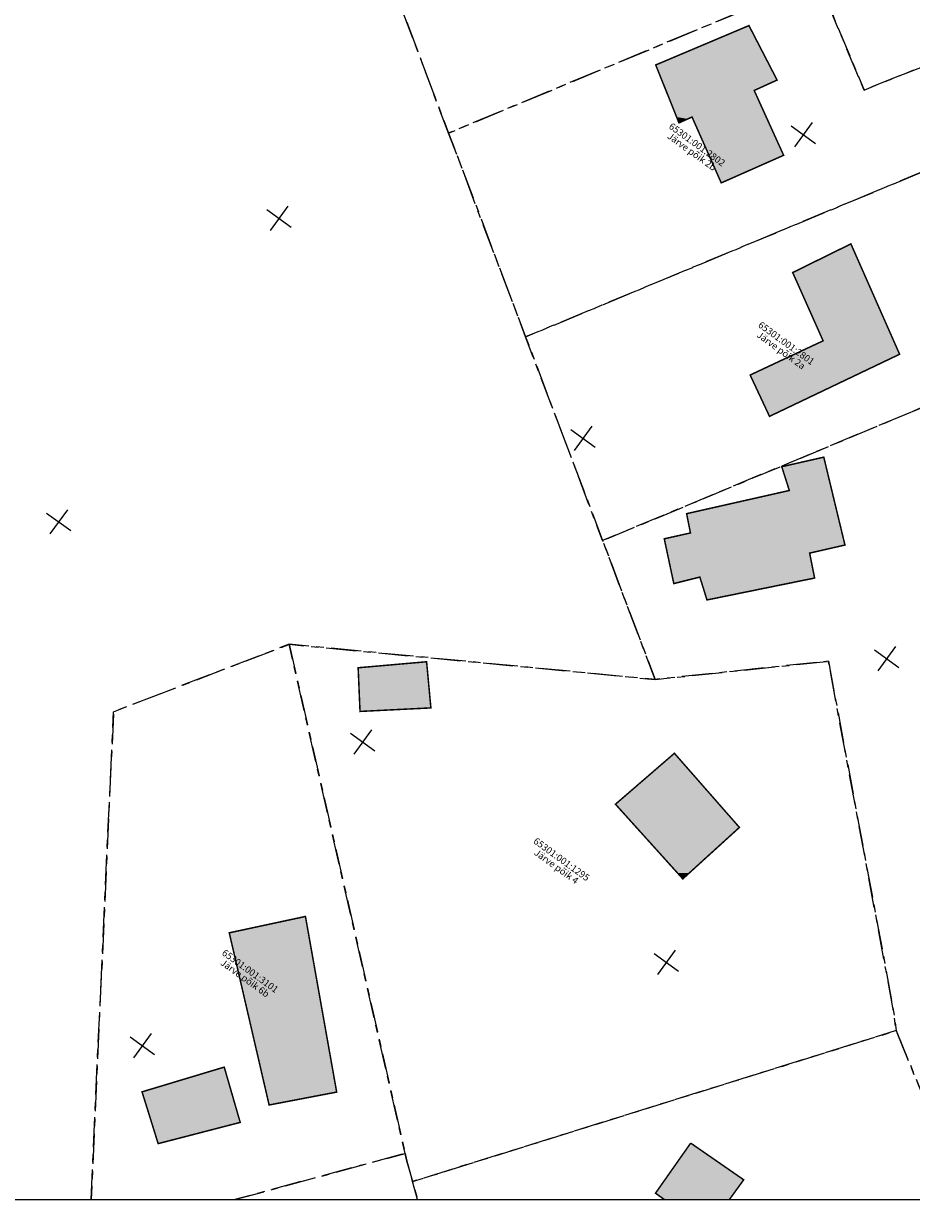
# Model space of a CAD drawing. Units: metres. Extents: x -293 to 694, y -113 to 832.
# Drawn here: x 232 to 350, y 93 to 251 of the extents above; entities that cross this region are included whole.
import ezdxf
from ezdxf.enums import TextEntityAlignment as Align

# ---------------------------------------------------------------- set-up
doc = ezdxf.new("R2010")
doc.units = ezdxf.units.M
doc.header["$MEASUREMENT"] = 0
doc.linetypes.add('XREF1$0$KATASTRIPIIR', pattern=[7, 4, -1, 1, -1])
doc.layers.add('0 PLAN OLO HOONE', color=7, linetype='Continuous', true_color=0x000000)
for name, color, linetype in [('0 PLAN SERVITUUT', 30, 'Continuous'), ('0 PLAN TEHNO ALUS', 7, 'Continuous'), ('0 X-REF', 7, 'Continuous')]:
    doc.layers.add(name, color=color, linetype=linetype)
doc.layers.add('XREF1$0$PIIR', color=32, linetype='Continuous', lineweight=0)
doc.layers.add('XREF1$0$VORK', color=15, linetype='Continuous', lineweight=0)
doc.styles.add('XREF1$0$romanc', font='romanc')
picture_1 = doc.add_image_def('image1.png', size_in_pixel=(1397, 876))
pattern_1 = [(9.0514359406, (-8614579.3832, -10014216.67886), (-0.117990806925, 0.74066063044), [])]

# ---------------------------------------------------------------- blocks, each defined once
blk = doc.blocks.new('XREF1$0$VKORIS')
at = {"color": 0, "linetype": 'Continuous'}
for p, q in [((0, 4), (0, -4)), ((-4, 0), (4, 0))]:
    blk.add_line(p, q, dxfattribs=at)
blk = doc.blocks.new('*E59')
at = {"layer": 'XREF1$0$PIIR', "color": 240, "linetype": 'XREF1$0$KATASTRIPIIR', "flags": 128}
for points in [[(385.16, 85.57), (370.2, 121.38), (358.93, 148.08), (353.84, 159.98), (346.08, 156.87), (339.92, 171.59), (351.38, 176.41), (338.82, 206.7), (344.23, 209.34)], [(338.82, 206.7), (351.38, 176.41), (339.92, 171.59), (290.73, 151.14), (280.49, 178.24), (338.82, 206.7)], [(155.52, 199.73), (280.49, 178.24), (290.73, 151.14), (300.99, 123.96), (311.25, 96.81), (318.25, 78.3), (269.49, 82.99), (246.09, 74), (243.1, 8.98)], [(339.92, 171.59), (346.08, 156.87), (353.84, 159.98), (358.93, 148.08), (300.99, 123.96), (290.73, 151.14), (339.92, 171.59)], [(358.93, 148.08), (370.2, 121.38), (311.25, 96.81), (300.99, 123.96), (358.93, 148.08)], [(385.16, 37.9), (359.87, 14.84), (356.55, 11.81), (357.81, 13.21), (350.37, 31.5), (349.92, 34.59), (341.33, 80.73), (318.25, 78.3), (311.25, 96.81), (370.2, 121.38)], [(243.1, 8.98), (246.09, 74), (269.49, 82.99)], [(269.49, 82.99), (284.94, 15.12), (262.25, 8.98)], [(341.33, 80.73), (349.92, 34.59), (350.37, 31.5), (285.93, 11.37), (285.14, 14.26), (284.94, 15.12), (269.49, 82.99), (318.25, 78.3), (341.33, 80.73)], [(286.59, 8.98), (285.93, 11.37), (350.37, 31.5)], [(350.37, 31.5), (357.81, 13.21), (356.55, 11.81), (353.98, 8.98)], [(262.25, 8.98), (284.94, 15.12)], [(284.94, 15.12), (285.14, 14.26), (285.93, 11.37), (286.59, 8.98)]]:
    blk.add_lwpolyline(points, dxfattribs=at)
at = {"layer": 'XREF1$0$VORK', "xscale": 0.4999999999999999, "yscale": 0.4999999999999999, "zscale": 0.4999999999999999, "rotation": 324.0514359406453}
for p in [(337.98, 150.91), (268.15, 139.78), (308.62, 110.43), (238.79, 99.31), (349.1, 81.08), (279.27, 69.95), (319.75, 40.6), (249.92, 29.48)]:
    blk.add_blockref('XREF1$0$VKORIS', p, dxfattribs=at)
at = {"layer": 'XREF1$0$PIIR', "color": 240, "ltscale": 0.5, "style": 'XREF1$0$romanc'}
for s, oblique, p in [('65301:001:2802', 360, (323.4, 149.01)), ('65301:001:2801', 360, (335.29, 122.53)), ('65301:001:1295', 360, (305.35, 53.73)), ('65301:001:3101', 0, (263.87, 38.84))]:
    blk.add_text(s, height=0.9, rotation=324.0514, dxfattribs=dict(at, oblique=oblique)).set_placement(p, align=Align.BOTTOM_CENTER)
for s, oblique, p in [('Järve põik 2b', 360, (323.4, 149.01)), ('Järve põik 4', 360, (305.35, 53.73)), ('Järve põik 6b', 0, (263.87, 38.84))]:
    blk.add_text(s, height=0.9, rotation=324.0514, dxfattribs=dict(at, oblique=oblique)).set_placement(p, align=Align.TOP_CENTER)
at = {"layer": 'XREF1$0$PIIR', "color": 240, "ltscale": 0.5, "style": 'XREF1$0$romanc', "oblique": 0, "width": 1}
blk.add_text('Järve põik 2a', height=0.9, rotation=324.0514, dxfattribs=at).set_placement((335.29, 122.53), align=Align.TOP_CENTER)

msp = doc.modelspace()

# ---------------------------------------------------------------- hatches: boundary and pattern name
at = {"layer": '0 PLAN OLO HOONE', "ltscale": 0.2, "true_color": 0xafc0b9}
h = msp.add_hatch(color=9, dxfattribs=at)
h.dxf.hatch_style = 1
h.paths.add_polyline_path([(342.4, 221.4), (334.65, 217.58), (338.7, 208.48), (328.98, 203.92), (331.56, 198.41), (348.89, 206.69)])
at = {"layer": '0 PLAN SERVITUUT'}
h = msp.add_hatch(dxfattribs=at)
h.set_pattern_fill('ANSI31', color=256, scale=3, angle=-35.9486)
h.set_pattern_definition(pattern_1)
edge = h.paths.add_edge_path()
edge.add_line((436.29, 555.3), (421.79, 566.23))
edge.add_line((421.79, 566.23), (344.7, 552.94))
edge.add_line((344.7, 552.94), (327.45, 531.63))
edge.add_arc((325.9, 532.89), 2, 279.3187, 321.0254, ccw=False)
edge.add_line((326.22, 530.91), (299.29, 526.5))
edge.add_line((299.29, 526.5), (225.65, 532))
edge.add_line((225.65, 532), (201.27, 534.99))
edge.add_line((201.27, 534.99), (157.58, 537.3))
edge.add_arc((157.68, 539.29), 2, 239.672, 266.9777, ccw=False)
edge.add_line((156.67, 537.57), (19.8, 617.64))
edge.add_line((19.8, 617.64), (19.41, 617))
edge.add_arc((17.71, 618.06), 2, -211.8972, -31.8978, ccw=False)
edge.add_line((16.02, 619.12), (17.44, 621.4))
edge.add_arc((19.14, 620.34), 2, 59.672, 148.1025, ccw=False)
edge.add_line((20.14, 622.07), (158.27, 541.26))
edge.add_line((158.27, 541.26), (201.62, 538.98))
edge.add_line((201.62, 538.98), (226.04, 535.98))
edge.add_line((226.04, 535.98), (299.12, 530.52))
edge.add_line((299.12, 530.52), (324.82, 534.74))
edge.add_line((324.82, 534.74), (342.06, 556.05))
edge.add_arc((343.62, 554.79), 2, 99.7764, 141.0254, ccw=False)
edge.add_line((343.28, 556.76), (421.97, 570.32))
edge.add_arc((422.31, 568.35), 2, 52.9762, 99.7764, ccw=False)
edge.add_line((423.51, 569.94), (439.5, 557.89))
edge.add_arc((438.29, 556.29), 2, -0.3478, 52.9762, ccw=False)
edge.add_line((440.29, 556.28), (438.43, 248.68))
edge.add_arc((438.42, 246.68), 2, -91.503, 89.7888, ccw=False)
edge.add_line((438.37, 244.68), (436.4, 244.7))
edge.add_arc((436.41, 246.7), 2, 179.6522, 269.6106, ccw=False)
edge.add_line((434.41, 246.71), (436.29, 555.3))
h = msp.add_hatch(dxfattribs=at)
h.set_pattern_fill('ANSI31', color=256, scale=3, angle=-35.9486)
h.set_pattern_definition(pattern_1)
edge = h.paths.add_edge_path()
edge.add_arc((450.97, 470.72), 4, 269.6106, 449.6521)
edge.add_line((451, 474.72), (451.42, 544.82))
edge.add_arc((451.45, 548.82), 4, 269.6521, 449.6521)
edge.add_line((451.47, 552.82), (451.55, 565.44))
edge.add_line((451.55, 565.44), (422.92, 587.14))
edge.add_arc((420.5, 583.95), 4, 52.8403, 142.7678)
edge.add_line((417.31, 586.37), (412.89, 580.54))
edge.add_line((412.89, 580.54), (341.15, 568.17))
edge.add_arc((341.83, 564.23), 4, 99.7837, 170.0364)
edge.add_line((337.89, 564.92), (336.22, 555.45))
edge.add_line((336.22, 555.45), (298.92, 549.55))
edge.add_line((298.92, 549.55), (237.01, 554.32))
edge.add_arc((236.7, 550.33), 4, 85.5901, 265.5901)
edge.add_line((236.39, 546.34), (298.77, 541.53))
edge.add_arc((299.08, 545.52), 4, 265.5901, 278.9866)
edge.add_line((299.7, 541.57), (340.29, 547.99))
edge.add_arc((339.67, 551.94), 4, 278.9866, 350.0364)
edge.add_line((343.61, 551.25), (345.28, 560.77))
edge.add_line((345.28, 560.77), (415.8, 572.93))
edge.add_arc((415.12, 576.87), 4, 279.7837, 322.7678)
edge.add_line((418.3, 574.45), (421.27, 578.35))
edge.add_line((421.27, 578.35), (443.52, 561.48))
edge.add_line((443.52, 561.48), (441.91, 294.85))
edge.add_line((441.91, 294.85), (442.44, 287.83))
edge.add_arc((446.43, 288.13), 4, 184.3346, 221.2718)
edge.add_line((443.42, 285.49), (449.28, 278.81))
edge.add_arc((452.29, 281.45), 4, 221.2718, 229.6808)
edge.add_line((449.7, 278.4), (456.45, 272.67))
edge.add_arc((459.04, 275.72), 4, 229.6808, 262.9238)
edge.add_line((458.54, 271.75), (465.48, 270.89))
edge.add_line((465.48, 270.89), (469.71, 270.86))
edge.add_line((469.71, 270.86), (469.56, 248.56))
edge.add_arc((473.56, 248.54), 4, 179.6106, 359.6106)
edge.add_line((477.56, 248.51), (477.71, 270.81))
edge.add_line((477.71, 270.81), (501.32, 270.64))
edge.add_line((501.32, 270.64), (501.17, 248.22))
edge.add_arc((505.17, 248.19), 4, 179.6106, 359.6106)
edge.add_line((509.17, 248.16), (509.32, 270.58))
edge.add_line((509.32, 270.58), (553.95, 270.26))
edge.add_arc((553.98, 274.26), 4, 269.5905, 449.5892)
edge.add_line((554.01, 278.26), (466, 278.89))
edge.add_line((466, 278.89), (460.71, 279.55))
edge.add_line((460.71, 279.55), (455.1, 284.31))
edge.add_line((455.1, 284.31), (450.31, 289.76))
edge.add_line((450.31, 289.76), (449.91, 295.13))
edge.add_line((449.91, 295.13), (450.11, 328.89))
edge.add_arc((450.14, 332.88), 4, 269.6521, 449.6521)
edge.add_line((450.16, 336.88), (450.51, 394.78))
edge.add_arc((450.54, 398.78), 4, 269.6521, 449.6521)
edge.add_line((450.56, 402.78), (450.95, 466.72))
h = msp.add_hatch(dxfattribs=at)
h.set_pattern_fill('ANSI31', color=256, scale=3, angle=-35.9486)
h.set_pattern_definition([(9.0514359406, (-4307406.0069, -5007028.23775), (-0.05899539434, 0.370330257952), [])])
edge = h.paths.add_edge_path(flags=17)
edge.add_line((375.77, 443.13), (375.09, 444.27))
edge.add_line((375.09, 444.27), (361.69, 453.81))
edge.add_line((361.69, 453.81), (358.16, 467.89))
edge.add_arc((357.19, 467.65), 1, 14.0814, 92.8302)
edge.add_line((357.14, 468.64), (326.87, 467.15))
edge.add_arc((326.92, 466.15), 1, 92.8302, 179.3349)
edge.add_line((325.92, 466.16), (325.76, 451.63))
edge.add_line((325.76, 451.63), (288.48, 435.03))
edge.add_line((288.48, 435.03), (231.26, 409.5))
edge.add_line((231.26, 409.5), (220.72, 407.28))
edge.add_line((220.72, 407.28), (157.79, 463.19))
edge.add_line((157.79, 463.19), (116.5, 479.97))
edge.add_arc((116.13, 479.05), 1, 67.8841, 172.2093)
edge.add_line((115.14, 479.18), (100.35, 371.08))
edge.add_line((100.35, 371.08), (93.76, 363.25))
edge.add_arc((94.53, 362.61), 1, 139.9127, 232.9762)
edge.add_line((93.92, 361.81), (100.66, 356.73))
edge.add_line((100.66, 356.73), (99.76, 208.19))
edge.add_arc((100.76, 208.19), 1, 179.6522, 269.567)
edge.add_line((100.75, 207.19), (131.83, 206.95))
edge.add_line((131.83, 206.95), (131.8, 202.97))
edge.add_arc((132.8, 202.96), 1, 179.6109, 359.6102)
edge.add_line((133.8, 202.95), (133.83, 206.94))
edge.add_line((133.83, 206.94), (160.84, 206.73))
edge.add_arc((160.61, 207.73), 1.03, 282.6028, 436.5311)
edge.add_line((160.85, 208.73), (101.76, 209.18))
edge.add_line((101.76, 209.18), (102, 248.75))
edge.add_line((102, 248.75), (108.6, 248.71))
edge.add_arc((108.61, 249.71), 1, 269.6532, 449.651)
edge.add_line((108.62, 250.71), (102.02, 250.75))
edge.add_line((102.02, 250.75), (102.42, 317.72))
edge.add_line((102.42, 317.72), (108.99, 317.68))
edge.add_arc((109, 318.68), 1, 269.653, 449.6513)
edge.add_line((109, 319.68), (102.44, 319.72))
edge.add_line((102.44, 319.72), (102.66, 357.22))
edge.add_arc((101.66, 357.22), 1, -0.3478, 52.9762)
edge.add_line((102.27, 358.02), (95.97, 362.77))
edge.add_line((95.97, 362.77), (102.25, 370.23))
edge.add_line((102.25, 370.23), (116.94, 477.64))
edge.add_line((116.94, 477.64), (156.72, 461.47))
edge.add_line((156.72, 461.47), (219.77, 405.45))
edge.add_arc((220.44, 406.2), 1, 228.38, 281.8846)
edge.add_line((220.64, 405.22), (231.88, 407.58))
edge.add_line((231.88, 407.58), (289.29, 433.2))
edge.add_line((289.29, 433.2), (327.15, 450.06))
edge.add_arc((326.75, 450.98), 1, 294.0051, 359.3349)
edge.add_line((327.75, 450.96), (327.91, 465.2))
edge.add_line((327.91, 465.2), (356.42, 466.61))
edge.add_line((356.42, 466.61), (359.84, 452.97))
edge.add_arc((360.81, 453.21), 1, 194.0814, 234.5546)
edge.add_line((360.23, 452.4), (373.59, 442.89))
edge.add_line((373.59, 442.89), (374.05, 442.11))
edge.add_arc((374.91, 442.62), 1, 210.5634, 390.5634)

# ---------------------------------------------------------------- linework, layer by layer
at = {"color": 0}
msp.add_lwpolyline([(5, 94.02), (383.24, 94.02), (383.24, 500.47), (5, 500.47)], close=True, dxfattribs=at)
at = {"layer": '0 PLAN OLO HOONE', "color": 150, "const_width": 0.2}
for points in [[(328.82, 250.5), (316.4, 245.25), (319.5, 237.53), (321.24, 238.31), (325.13, 229.53), (333.44, 233.21), (329.52, 241.85), (332.57, 243.24), (328.82, 250.5)], [(342.4, 221.4), (334.65, 217.58), (338.7, 208.48), (328.98, 203.92), (331.56, 198.41), (348.89, 206.69), (342.4, 221.4)], [(338.79, 192.97), (341.61, 181.26), (336.9, 180.18), (337.57, 176.86), (323.23, 173.94), (322.28, 176.99), (318.81, 176.12), (317.54, 182.09), (321.03, 182.87), (320.52, 185.44), (334.2, 188.53), (333.19, 191.7), (338.79, 192.97)], [(276.76, 164.9), (277.01, 159.08), (286.45, 159.55), (285.88, 165.7), (276.76, 164.9)], [(311.04, 146.71), (320.01, 136.76), (327.55, 143.62), (318.89, 153.5), (311.04, 146.71)], [(259.59, 129.57), (264.9, 106.62), (273.9, 108.34), (269.74, 131.75), (259.59, 129.57)], [(247.97, 108.37), (250.12, 101.47), (261.05, 104.3), (258.92, 111.67), (247.97, 108.37)], [(321.06, 101.54), (316.37, 94.86), (317.55, 94.02)], [(326.22, 94.02), (328.12, 96.65), (321.06, 101.54)]]:
    msp.add_lwpolyline(points, dxfattribs=at)
at = {"layer": '0 PLAN OLO HOONE', "color": 9, "linetype": 'Continuous', "true_color": 0xafc0b9}
for points in [[(328.82, 250.5), (329.43, 249.31), (326.01, 249.31)], [(326.01, 249.31), (331.53, 245.25), (316.4, 245.25)], [(326.01, 249.31), (329.43, 249.31), (331.53, 245.25)], [(316.4, 245.25), (332.57, 243.24), (317.21, 243.24)], [(316.4, 245.25), (331.53, 245.25), (332.57, 243.24)], [(317.21, 243.24), (329.52, 241.85), (317.77, 241.85)], [(317.21, 243.24), (332.57, 243.24), (329.52, 241.85)], [(317.77, 241.85), (331.13, 238.31), (319.19, 238.31)], [(317.77, 241.85), (329.52, 241.85), (331.13, 238.31)], [(319.19, 238.31), (320.68, 238.06), (319.29, 238.06)], [(319.19, 238.31), (321.24, 238.31), (320.68, 238.06)], [(319.29, 238.06), (320.68, 238.06), (319.5, 237.53)], [(321.24, 238.31), (331.24, 238.06), (321.34, 238.06)], [(321.24, 238.31), (331.13, 238.31), (331.24, 238.06)], [(321.34, 238.06), (333.44, 233.21), (323.5, 233.21)], [(321.34, 238.06), (331.24, 238.06), (333.44, 233.21)], [(323.5, 233.21), (333.44, 233.21), (325.13, 229.53)], [(338.79, 192.97), (339.1, 191.7), (333.19, 191.7)], [(333.19, 191.7), (339.86, 188.53), (334.2, 188.53)], [(333.19, 191.7), (339.1, 191.7), (339.86, 188.53)], [(334.2, 188.53), (340.61, 185.44), (320.52, 185.44)], [(334.2, 188.53), (339.86, 188.53), (340.61, 185.44)], [(320.52, 185.44), (341.23, 182.87), (321.03, 182.87)], [(320.52, 185.44), (340.61, 185.44), (341.23, 182.87)], [(321.03, 182.87), (341.41, 182.09), (317.54, 182.09)], [(317.54, 182.09), (341.61, 181.26), (317.72, 181.26)], [(317.54, 182.09), (341.41, 182.09), (341.61, 181.26)], [(321.03, 182.87), (341.23, 182.87), (341.41, 182.09)], [(317.72, 181.26), (336.9, 180.18), (317.95, 180.18)], [(317.72, 181.26), (341.61, 181.26), (336.9, 180.18)], [(317.95, 180.18), (337.54, 176.99), (318.63, 176.99)], [(317.95, 180.18), (336.9, 180.18), (337.54, 176.99)], [(318.63, 176.99), (321.77, 176.86), (318.65, 176.86)], [(318.63, 176.99), (322.28, 176.99), (321.77, 176.86)], [(318.65, 176.86), (321.77, 176.86), (318.81, 176.12)], [(322.28, 176.99), (337.57, 176.86), (322.32, 176.86)], [(322.28, 176.99), (337.54, 176.99), (337.57, 176.86)], [(322.32, 176.86), (329.01, 175.12), (322.86, 175.12)], [(322.32, 176.86), (337.57, 176.86), (329.01, 175.12)], [(322.86, 175.12), (329.01, 175.12), (323.23, 173.94)], [(285.88, 165.7), (285.96, 164.9), (276.76, 164.9)], [(276.76, 164.9), (286.45, 159.55), (276.99, 159.55)], [(276.76, 164.9), (285.96, 164.9), (286.45, 159.55)], [(276.99, 159.55), (286.45, 159.55), (277.01, 159.08)], [(318.89, 153.5), (323.24, 148.53), (313.15, 148.53)], [(313.15, 148.53), (324.84, 146.71), (311.04, 146.71)], [(313.15, 148.53), (323.24, 148.53), (324.84, 146.71)], [(311.04, 146.71), (327.55, 143.62), (313.83, 143.62)], [(311.04, 146.71), (324.84, 146.71), (327.55, 143.62)], [(313.83, 143.62), (320.86, 137.53), (319.32, 137.53)], [(313.83, 143.62), (327.55, 143.62), (320.86, 137.53)], [(319.32, 137.53), (320.86, 137.53), (320.01, 136.76)], [(266.65, 131.08), (270.13, 129.57), (259.59, 129.57)], [(269.74, 131.75), (269.86, 131.08), (266.65, 131.08)], [(266.65, 131.08), (269.86, 131.08), (270.13, 129.57)], [(259.59, 129.57), (273.9, 108.34), (264.51, 108.34)], [(259.59, 129.57), (270.13, 129.57), (273.9, 108.34)], [(255.37, 110.6), (259.87, 108.37), (247.97, 108.37)], [(258.92, 111.67), (259.23, 110.6), (255.37, 110.6)], [(255.37, 110.6), (259.23, 110.6), (259.87, 108.37)], [(247.97, 108.37), (261.05, 104.3), (249.24, 104.3)], [(247.97, 108.37), (259.87, 108.37), (261.05, 104.3)], [(264.51, 108.34), (273.9, 108.34), (264.9, 106.62)], [(249.24, 104.3), (250.41, 101.54), (250.1, 101.54)], [(249.24, 104.3), (261.05, 104.3), (250.41, 101.54)], [(250.1, 101.54), (250.41, 101.54), (250.12, 101.47)], [(321, 101.47), (328.12, 96.65), (317.62, 96.65)], [(321.06, 101.54), (321.17, 101.47), (321, 101.47)], [(321, 101.47), (321.17, 101.47), (328.12, 96.65)], [(317.62, 96.65), (326.83, 94.86), (316.37, 94.86)], [(317.62, 96.65), (328.12, 96.65), (326.83, 94.86)], [(320.48, 94.02), (317.55, 94.02), (320.48, 94.02), (316.37, 94.86)], [(326.22, 94.02), (320.48, 94.02), (326.83, 94.86), (316.37, 94.86)]]:
    msp.add_solid(points, dxfattribs=at)

# ---------------------------------------------------------------- block references
at = {"layer": '0 X-REF', "color": 0, "linetype": 'ByBlock'}
msp.add_blockref('*E59', (-1.92, 85.04), dxfattribs=at)

# ---------------------------------------------------------------- referenced raster images: frames only (the image files are external)
at = {"layer": '0 PLAN TEHNO ALUS', "color": 0}
image = msp.add_image(picture_1, insert=(-292.79, 343.06), size_in_units=(777.07, 487.27), rotation=-35.95732, dxfattribs=at)
image.dxf.flags = 7

doc.saveas('drawing.dxf')
